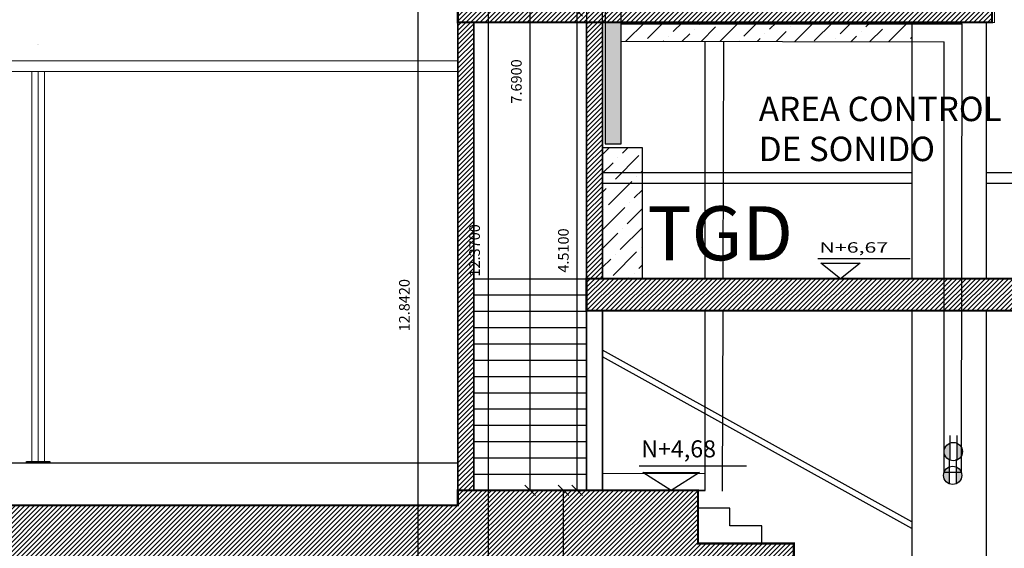
# Model space of a CAD drawing. Units: inches. Extents: x 10.1 to 110.1, y 4.4 to 69.4.
# Drawn here: x 61.4 to 70.6, y 42.3 to 47.3 of the extents above; entities that cross this region are included whole.
import ezdxf

# ---------------------------------------------------------------- set-up
doc = ezdxf.new("R2010")
doc.units = ezdxf.units.IN
doc.header["$MEASUREMENT"] = 0
for name, pattern in [('170314-ENTREGA ANTEPROYECTO$0$HIDDEN', [0.375, 0.25, -0.125]), ('CONTINUA', [0]), ('CONTINUO', [0]), ('HIDDEN2', [0.1875, 0.125, -0.0625])]:
    doc.linetypes.add(name, pattern=pattern)
doc.layers.add('CARP. METALICA', color=46, linetype='Continuous', lineweight=5)
for name, color, linetype in [('COL', 6, 'Continuous'), ('COTAS', 8, 'Continuous'), ('ESC', 7, 'Continuous'), ('Ingetec Conv. Electricas', 8, 'Continuous'), ('MADERA', 34, 'Continuous'), ('MUROS', 5, 'Continuous'), ('MUROS HACHT', 8, 'Continuous'), ('Textos', 21, 'Continuous')]:
    doc.layers.add(name, color=color, linetype=linetype)
doc.styles.add('ARIAL', font='arial.ttf')
doc.styles.add('ROMANS', font='romans.shx')
doc.styles.get("Standard").update_dxf_attribs({"font": 'arial.ttf'})
doc.dimstyles.get("Standard").update_dxf_attribs({"dimtxt": 0.18, "dimasz": 0.18, "dimexe": 0.18, "dimexo": 0.0625, "dimgap": 0.09, "dimtad": 0, "dimtih": 1, "dimtoh": 1, "dimdec": 4, "dimzin": 0, "dimdsep": 46, "dimtxsty": 'Standard', "dimcen": 0.09, "dimadec": 0, "dimazin": 0, "dimtfac": 1, "dimtdec": 4, "dimtofl": 0, "dimtmove": 0, "dimatfit": 3, "dimfxl": 1, "dimtolj": 1, "dimtzin": 0, "dimarcsym": 0})
pattern_1 = [(45, (-3347.12303, -971.850323), (-0.0220970869, 0.0220970869), [])]

# ---------------------------------------------------------------- blocks, each defined once
blk = doc.blocks.new('_Oblique')
at = {"color": 0, "linetype": 'ByBlock', "lineweight": -2}
blk.add_line((-0.5, -0.5), (0.5, 0.5), dxfattribs=at)
blk = doc.blocks.new('*D134')
at = {"layer": 'COTAS', "color": 8, "lineweight": -2, "transparency": 16777216}
for p, q in [((67.0537, 50.5679), (66.0664, 50.5679)), ((66.1664, 42.8779), (66.1664, 50.5679)), ((67.8118, 42.8779), (66.0664, 42.8779))]:
    blk.add_line(p, q, dxfattribs=at)
at = {"layer": 'DEFPOINTS', "color": 0, "transparency": 16777216}
for p in [(66.1664, 50.5679), (67.2537, 50.5679), (68.0117, 42.8779, 0.0612)]:
    blk.add_point(p, dxfattribs=at)
at = {"layer": 'COTAS', "color": 8, "lineweight": -2, "transparency": 16777216, "xscale": 0.1, "yscale": 0.1, "zscale": 0.1}
for p, rotation in [((66.1664, 50.5679), 90), ((66.1664, 42.8779), 270)]:
    blk.add_blockref('_Oblique', p, dxfattribs=dict(at, rotation=rotation))
at = {"layer": 'COTAS', "color": 7, "transparency": 16777216, "insert": (66.0364, 46.7229), "char_height": 0.1, "attachment_point": 5, "rotation": 90, "style": 'ROMANS'}
blk.add_mtext('\\A1;7.6900', dxfattribs=at)
blk = doc.blocks.new('DIMDOT2')
blk.add_line((-1, 0), (1, 0))
at = {"color": 0, "linetype": 'ByBlock'}
blk.add_line((0, -2.1875), (0, 0.875), dxfattribs=at)
for radius in [0.5, 0.45, 0.4]:
    blk.add_circle((0, 0), radius)
blk = doc.blocks.new('*D152')
at = {"layer": 'COTAS', "color": 8, "lineweight": -2, "transparency": 16777216}
for p, q in [((66.791, 50.5679), (65.6737, 50.5679)), ((65.7737, 38.1979), (65.7737, 50.5679)), ((67.5491, 38.1979), (65.6737, 38.1979))]:
    blk.add_line(p, q, dxfattribs=at)
at = {"layer": 'DEFPOINTS', "color": 0, "transparency": 16777216}
for p in [(65.7737, 50.5679), (66.991, 50.5679), (67.7491, 38.1979)]:
    blk.add_point(p, dxfattribs=at)
at = {"layer": 'COTAS', "color": 8, "lineweight": -2, "transparency": 16777216, "xscale": 0.1, "yscale": 0.1, "zscale": 0.1}
for p, rotation in [((65.7737, 50.5679), 90), ((65.7737, 38.1979), 270)]:
    blk.add_blockref('_Oblique', p, dxfattribs=dict(at, rotation=rotation))
at = {"layer": 'COTAS', "color": 7, "transparency": 16777216, "insert": (65.6437, 45.1345), "char_height": 0.1, "attachment_point": 5, "rotation": 90, "style": 'ROMANS'}
blk.add_mtext('\\A1;12.3700', dxfattribs=at)
blk = doc.blocks.new('*D162')
at = {"layer": 'COTAS', "color": 8, "lineweight": -2, "transparency": 16777216}
for p, q in [((66.065, 51.0398), (65.0133, 51.0398)), ((65.1133, 38.1979), (65.1133, 51.0398)), ((66.7586, 38.1979), (65.0133, 38.1979))]:
    blk.add_line(p, q, dxfattribs=at)
at = {"layer": 'DEFPOINTS', "color": 0, "transparency": 16777216}
for p in [(65.1133, 51.0398), (66.265, 51.0398), (66.9586, 38.1979)]:
    blk.add_point(p, dxfattribs=at)
at = {"layer": 'COTAS', "color": 8, "lineweight": -2, "transparency": 16777216, "xscale": 0.1, "yscale": 0.1, "zscale": 0.1}
for p, rotation in [((65.1133, 51.0398), 90), ((65.1133, 38.1979), 270)]:
    blk.add_blockref('_Oblique', p, dxfattribs=dict(at, rotation=rotation))
at = {"layer": 'COTAS', "color": 7, "transparency": 16777216, "insert": (64.9833, 44.6188), "char_height": 0.1, "attachment_point": 5, "rotation": 90, "style": 'ROMANS'}
blk.add_mtext('\\A1;12.8420', dxfattribs=at)
blk = doc.blocks.new('*D164')
at = {"layer": 'COTAS', "color": 8, "lineweight": -2, "transparency": 16777216}
for p, q in [((67.0057, 47.3879), (66.5084, 47.3879)), ((66.6084, 42.8779), (66.6084, 47.3879)), ((66.9069, 42.8779), (66.5084, 42.8779))]:
    blk.add_line(p, q, dxfattribs=at)
at = {"layer": 'DEFPOINTS', "color": 0, "transparency": 16777216}
for p in [(66.6084, 47.3879), (67.2057, 47.3879), (67.1059, 42.8779, 0.0612)]:
    blk.add_point(p, dxfattribs=at)
at = {"layer": 'COTAS', "color": 8, "lineweight": -2, "transparency": 16777216, "xscale": 0.1, "yscale": 0.1, "zscale": 0.1}
for p, rotation in [((66.6084, 47.3879), 90), ((66.6084, 42.8779), 270)]:
    blk.add_blockref('_Oblique', p, dxfattribs=dict(at, rotation=rotation))
at = {"layer": 'COTAS', "color": 7, "transparency": 16777216, "insert": (66.4784, 45.1329), "char_height": 0.1, "attachment_point": 5, "rotation": 90, "style": 'ROMANS'}
blk.add_mtext('\\A1;4.5100', dxfattribs=at)
blk = doc.blocks.new('*D165')
at = {"layer": 'COTAS', "color": 8, "lineweight": -2, "transparency": 16777216}
for p, q in [((67.0057, 42.8779), (66.3784, 42.8779)), ((66.4784, 38.1979), (66.4784, 42.8779)), ((67.2734, 38.1979), (66.3784, 38.1979))]:
    blk.add_line(p, q, dxfattribs=at)
at = {"layer": 'DEFPOINTS', "color": 0, "transparency": 16777216}
for p in [(66.4784, 42.8779), (67.2057, 42.8779), (67.4734, 38.1979)]:
    blk.add_point(p, dxfattribs=at)
at = {"layer": 'COTAS', "color": 8, "lineweight": -2, "transparency": 16777216, "xscale": 0.1, "yscale": 0.1, "zscale": 0.1}
for p, rotation in [((66.4784, 42.8779), 90), ((66.4784, 38.1979), 270)]:
    blk.add_blockref('_Oblique', p, dxfattribs=dict(at, rotation=rotation))
at = {"layer": 'COTAS', "color": 7, "transparency": 16777216, "insert": (66.3484, 40.6952), "char_height": 0.1, "attachment_point": 5, "rotation": 90, "style": 'ROMANS'}
blk.add_mtext('\\A1;4.6800', dxfattribs=at)
blk = doc.blocks.new('MONOFASICO')
at = {"layer": 'Ingetec Conv. Electricas', "color": 1}
for p, q in [((215.9725, 79.0952), (215.9725, 79.3272)), ((216.037, 79.0952), (216.037, 79.3272))]:
    blk.add_line(p, q, dxfattribs=at)
blk.add_circle((216.0047, 79.2474), 0.086, dxfattribs=at)

msp = doc.modelspace()

# ---------------------------------------------------------------- hatches: boundary and pattern name
at = {"linetype": '170314-ENTREGA ANTEPROYECTO$0$HIDDEN', "lineweight": 30, "true_color": 0xf26722}
h = msp.add_hatch(color=30, dxfattribs=at)
h.dxf.hatch_style = 1
h.paths.add_polyline_path([(67.02189, 49.44565), (67.01784, 49.44565), (67.01784, 49.59157), (66.87239, 49.59157), (66.87239, 47.6279), (67.02189, 47.6279)])
h.paths.add_polyline_path([(67.02189, 47.2779), (66.87239, 47.2779), (66.87239, 46.13695), (67.02189, 46.13695)])
h.paths.add_polyline_path([(67.5073, 49.59515), (67.01784, 49.59515), (67.01784, 49.59157), (67.02189, 49.59157), (67.02189, 49.44565), (68.0482, 49.44565)])
h.paths.add_polyline_path([(69.37969, 49.59515), (67.5073, 49.59515), (68.0482, 49.44565), (69.92059, 49.44565)])
h.paths.add_polyline_path([(69.91477, 49.56316), (69.90327, 49.52156), (70.17792, 49.44565), (70.33995, 49.44565)])
h.paths.add_polyline_path([(69.89528, 49.49264), (69.88501, 49.45548), (69.92059, 49.44565), (70.06531, 49.44565)])
h.paths.add_polyline_path([(69.86637, 49.50063), (69.52441, 49.59515), (69.37969, 49.59515), (69.8561, 49.46347)], flags=17)
h.paths.add_polyline_path([(69.63702, 49.59515), (69.52441, 49.59515), (69.86637, 49.50063), (69.87436, 49.52955)], flags=17)
h.paths.add_polyline_path([(69.89528, 49.49264), (69.86637, 49.50063), (69.8561, 49.46347), (69.88501, 49.45548)], flags=17)
h.paths.add_polyline_path([(69.90327, 49.52156), (69.87436, 49.52955), (69.86637, 49.50063), (69.89528, 49.49264)], flags=17)
h.paths.add_polyline_path([(69.90327, 49.52156), (69.89528, 49.49264), (70.06531, 49.44565), (70.17792, 49.44565)])
h.paths.add_polyline_path([(69.91477, 49.56316), (69.88586, 49.57115), (69.87436, 49.52955), (69.90327, 49.52156)], flags=17)
h.paths.add_polyline_path([(69.88586, 49.57115), (69.79904, 49.59515), (69.63702, 49.59515), (69.87436, 49.52955)], flags=17)
h.paths.add_polyline_path([(69.92277, 49.59208), (69.91165, 49.59515), (69.89249, 49.59515), (69.88586, 49.57115), (69.91477, 49.56316)])
h.paths.add_polyline_path([(69.92277, 49.59208), (69.91477, 49.56316), (70.33995, 49.44565), (70.45256, 49.44565)])
h.paths.add_polyline_path([(69.89249, 49.59515), (69.79904, 49.59515), (69.88586, 49.57115)], flags=17)
h.paths.add_polyline_path([(70.36376, 49.59515), (69.92361, 49.59515), (69.92277, 49.59208), (70.45256, 49.44565), (70.47245, 49.44565), (70.47245, 49.56509)])
h.paths.add_polyline_path([(70.47245, 49.56509), (70.47245, 49.44565), (70.45256, 49.44565), (70.53291, 49.42344), (70.53291, 49.39231), (70.84972, 49.30475), (70.85992, 49.34165), (70.88883, 49.33366), (70.87864, 49.29676), (71.32108, 49.17447), (71.32108, 49.33044)])
h.paths.add_polyline_path([(71.32108, 49.33044), (71.32108, 49.17447), (71.81358, 49.03835), (71.82378, 49.07525), (71.8527, 49.06726), (71.8425, 49.03036), (72.77744, 48.77195), (72.78764, 48.80884), (72.81656, 48.80085), (72.80636, 48.76395), (72.97463, 48.71744), (72.97463, 48.87321)])
h.paths.add_polyline_path([(72.97463, 48.87321), (72.97463, 48.71744), (73.7413, 48.50554), (73.7515, 48.54244), (73.78042, 48.53445), (73.77022, 48.49755), (74.1692, 48.38728), (74.1692, 48.5429)])
h.paths.add_polyline_path([(74.1692, 48.5429), (74.1692, 48.38728), (74.70517, 48.23914), (74.71537, 48.27604), (74.74428, 48.26805), (74.73408, 48.23115), (75.66903, 47.97274), (75.67923, 48.00964), (75.70814, 48.00164), (75.69794, 47.96475), (76.63289, 47.70633), (76.64309, 47.74323), (76.672, 47.73524), (76.66181, 47.69834), (76.67524, 47.69463), (76.67524, 47.84995)])
h.paths.add_polyline_path([(76.96313, 47.77034), (76.96313, 47.61506), (77.59675, 47.43993), (77.60695, 47.47683), (77.63587, 47.46884), (77.6304, 47.44905), (77.6304, 47.43063), (78.56061, 47.17353), (78.57081, 47.21043), (78.59973, 47.20244), (78.58953, 47.16554), (79.16168, 47.0074), (79.16168, 47.16241)])
h.paths.add_polyline_path([(76.96313, 47.77034), (76.67524, 47.84995), (76.67524, 47.69463), (76.96313, 47.61506)])
h.paths.add_polyline_path([(79.52117, 47.06301), (79.16168, 47.16241), (79.16168, 47.0074), (79.52117, 46.90804), (79.52117, 47.05019)])
h.paths.add_polyline_path([(79.52117, 47.06301), (79.52117, 47.05019), (79.52117, 46.90804), (79.52448, 46.90713), (79.53467, 46.94403), (79.56359, 46.93603), (79.55339, 46.89913), (80.48834, 46.64072), (80.49854, 46.67762), (80.52745, 46.66963), (80.51725, 46.63273), (81.4522, 46.37432), (81.4624, 46.41122), (81.49131, 46.40323), (81.48112, 46.36633), (81.65218, 46.31905), (81.65218, 46.47376)])
h.paths.add_polyline_path([(81.65218, 46.47376), (81.65218, 46.31905), (82.41606, 46.10792), (82.42626, 46.14482), (82.45518, 46.13683), (82.44498, 46.09993), (83.37992, 45.84152), (83.39012, 45.87842), (83.41904, 45.87042), (83.40884, 45.83352), (84.12108, 45.63667), (84.12108, 45.79108)])
h.paths.add_polyline_path([(84.12108, 45.79108), (84.12108, 45.63667), (84.34378, 45.57511), (84.35398, 45.61201), (84.3829, 45.60402), (84.3727, 45.56712), (85.30765, 45.30871), (85.31785, 45.34561), (85.34676, 45.33762), (85.33656, 45.30072), (86.18284, 45.06682), (86.25731, 45.06682), (86.25731, 45.22126), (86.18182, 45.22126)])
h.paths.add_polyline_path([(86.40731, 45.22126), (86.25731, 45.22126), (86.25731, 45.06682), (86.27828, 45.06682), (86.28171, 45.07921), (86.31062, 45.07122), (86.30941, 45.06682), (86.40731, 45.06682)])
h.paths.add_polyline_path([(86.60731, 45.22127), (86.40731, 45.22126), (86.40731, 45.06682), (86.60731, 45.06682)])
h.paths.add_polyline_path([(86.95228, 45.22128), (86.75731, 45.22127), (86.75731, 45.06682), (86.95228, 45.06682)])
h.paths.add_polyline_path([(86.75731, 45.22127), (86.60731, 45.22127), (86.60731, 45.06682), (86.75731, 45.06682)])
h.paths.add_polyline_path([(87.10228, 45.22128), (86.95228, 45.22128), (86.95228, 45.06682), (87.10228, 45.06682)])
h.paths.add_polyline_path([(87.51527, 45.22129), (87.11728, 45.22128), (87.11728, 45.06682), (87.51527, 45.06682)])
h.paths.add_polyline_path([(88.10228, 45.22131), (87.51527, 45.22129), (87.51527, 45.06682), (88.10228, 45.06682)])
h.paths.add_polyline_path([(89.10228, 45.14), (89.10228, 45.22134), (88.10228, 45.22131), (88.10228, 45.06682), (89.10228, 45.06682)])
h.paths.add_polyline_path([(90.10228, 45.22137), (89.10228, 45.22134), (89.10228, 45.14), (89.10228, 45.06682), (90.10228, 45.06682)])
h.paths.add_polyline_path([(90.57482, 45.22138), (90.10228, 45.22137), (90.10228, 45.06682), (90.57482, 45.06682)])
h.paths.add_polyline_path([(91.10228, 45.2214), (90.57482, 45.22138), (90.57482, 45.06682), (91.10228, 45.06682)])
h.paths.add_polyline_path([(91.99116, 45.22142), (91.10228, 45.2214), (91.10228, 45.06682), (91.99116, 45.06682)])
h.paths.add_polyline_path([(92.50797, 45.22144), (92.10228, 45.22143), (92.10228, 45.06682), (92.50797, 45.06682)])
h.paths.add_polyline_path([(92.10228, 45.22143), (91.99116, 45.22142), (91.99116, 45.06682), (92.10228, 45.06682)])
h = msp.add_hatch(dxfattribs=at)
h.set_pattern_fill('ANSI36', color=30)
h.set_pattern_definition([(45, (-42.57655, 52.7164), (0.06629126, 0.24306796), [0.3125, -0.0625, 0, -0.0625])])
h.paths.add_polyline_path([(69.75499, 47.2779), (67.02189, 47.2779), (67.02189, 47.10108), (69.75499, 47.09686)])
h.paths.add_polyline_path([(68.25564, 46.2863), (70.90786, 46.2863), (70.90786, 46.64298), (68.25564, 46.64298)], flags=9)
h.paths.add_polyline_path([(68.25611, 45.91017), (70.17648, 45.91017), (70.17648, 46.26685), (68.25611, 46.26685)], flags=9)
at = {"linetype": 'ByBlock', "true_color": 0xf1eb1f}
h = msp.add_hatch(dxfattribs=at)
h.set_pattern_fill('ANSI36', color=2)
h.set_pattern_definition([(45, (-228.0945, 117.19973), (0.06629126, 0.243067956), [0.3125, -0.0625, 0, -0.0625])])
h.paths.add_polyline_path([(67.22183, 45.7679), (66.84608, 45.7679), (66.84608, 44.8679), (67.22183, 44.8679)])
h.paths.add_polyline_path([(67.22183, 46.09757), (66.84608, 46.09757), (66.84608, 45.8679), (67.22183, 45.8679)])
h.paths.add_polyline_path([(67.22183, 45.8679), (66.84608, 45.8679), (66.84608, 45.7679), (67.22183, 45.7679)])
at = {"linetype": 'CONTINUA', "lineweight": 30}
h = msp.add_hatch(color=1, dxfattribs=at)
h.dxf.hatch_style = 1
h.paths.add_polyline_path([(70.11203, 43.32172, 0.3056147), (70.05827, 43.24197, 0.3056147), (70.11203, 43.16222)])
h.paths.add_polyline_path([(70.23032, 43.24197, 0.3056147), (70.17655, 43.32172), (70.17655, 43.16222, 0.3056147)])
h.paths.add_polyline_path([(70.1063, 43.09867, 0.3056147), (70.05253, 43.01892, 0.3056147), (70.1063, 42.93918)])
h.paths.add_polyline_path([(70.22459, 43.01892, 0.0852245), (70.21966, 43.04762), (70.17082, 43.04762), (70.17082, 42.93918, 0.3056147)])
h.paths.add_polyline_path([(70.17082, 43.09867), (70.17082, 43.04762), (70.21966, 43.04762, 0.2147957)])
at = {"layer": 'MUROS HACHT', "linetype": 'Continuous'}
h = msp.add_hatch(dxfattribs=at)
h.set_pattern_fill('ANSI31', color=8, scale=0.25)
h.set_pattern_definition(pattern_1)
h.paths.add_polyline_path([(66.69608, 47.6279), (66.61836, 47.6279), (65.48608, 47.6279), (65.48608, 47.2779), (65.63608, 47.2779), (66.69608, 47.2779)])
h.paths.add_polyline_path([(66.84608, 47.6279), (66.69608, 47.6279), (66.69608, 47.2779), (66.84608, 47.2779)])
h.paths.add_polyline_path([(70.50791, 47.6279), (66.84608, 47.6279), (66.84608, 47.4895), (70.50791, 47.4895)])
h.paths.add_polyline_path([(70.50791, 47.4895), (66.84608, 47.4895), (66.84608, 47.3879), (70.50791, 47.3879)])
h.paths.add_polyline_path([(70.50791, 47.3879), (66.84608, 47.3879), (66.84608, 47.2779), (70.50791, 47.2779)])
h = msp.add_hatch(dxfattribs=at)
h.set_pattern_fill('ANSI31', color=8, scale=0.25)
h.set_pattern_definition(pattern_1)
h.paths.add_polyline_path([(65.63608, 47.2779), (65.48608, 47.2779), (65.48608, 42.8779), (65.63608, 42.8779)])
h = msp.add_hatch(dxfattribs=at)
h.set_pattern_fill('ANSI31', color=8, scale=0.25)
h.set_pattern_definition(pattern_1)
h.paths.add_polyline_path([(66.84608, 47.2779), (66.69608, 47.2779), (66.69608, 44.8679), (66.84608, 44.8679)])
h = msp.add_hatch(dxfattribs=at)
h.set_pattern_fill('ANSI31', color=8, scale=0.25)
h.set_pattern_definition(pattern_1)
h.paths.add_polyline_path([(71.34608, 44.8679), (71.19608, 44.8679), (66.69608, 44.8679), (66.69608, 44.5679), (66.84608, 44.5679), (71.34608, 44.5679)])
h = msp.add_hatch(dxfattribs=at)
h.set_pattern_fill('ANSI31', color=8, scale=0.25)
h.set_pattern_definition(pattern_1)
h.paths.add_polyline_path([(67.74499, 42.8779), (65.48608, 42.8779), (65.48608, 42.7379), (53.35799, 42.7379), (53.35799, 42.2379), (68.49499, 42.2379), (68.49499, 41.7279), (69.39499, 41.7279), (69.39499, 41.2279), (70.29499, 41.2279), (70.29499, 40.7279), (71.19499, 40.7279), (71.19499, 40.2279), (72.09499, 40.2279), (72.09499, 39.7279), (72.99499, 39.7279), (72.99499, 39.2279), (74.43499, 39.2279), (74.43499, 38.8779), (74.58499, 38.8779), (74.58499, 39.3779), (73.14499, 39.3779), (73.14499, 39.8779), (72.24499, 39.8779), (72.24499, 40.3779), (71.34499, 40.3779), (71.34499, 40.8779), (70.44499, 40.8779), (70.44499, 41.3779), (69.54499, 41.3779), (69.54499, 41.8779), (68.64499, 41.8779), (68.64499, 42.3779), (67.74499, 42.3779)])

# ---------------------------------------------------------------- linework, layer by layer
at = {"color": 41, "linetype": 'CONTINUO', "lineweight": 30, "true_color": 0xf4ee51}
for p, q in [((67.01808, 47.26402, -0.04596), (70.22684, 47.26446, -0.03151)), ((67.81059, 47.26413, -0.00599), (67.81059, 47.2779, -0.00586)), ((67.98713, 47.26415, 0.0088), (67.98717, 47.2779, 0.00882)), ((70.22206, 43.04755), (70.22684, 47.26446, -0.03151)), ((67.01801, 47.10108), (70.0587, 47.0964, 0.00333)), ((67.81129, 44.8679, -0.02865), (67.81064, 47.09986, -0.00754)), ((67.98038, 44.8679, 0.004), (67.98666, 47.09959, 0.00847)), ((70.05913, 43.04762, -0.04596), (70.0587, 47.0964, 0.00333)), ((67.81181, 43.03789, -0.04596), (67.81137, 44.5679, -0.03149)), ((67.97475, 42.86901), (67.97953, 44.5679, 0.0034))]:
    msp.add_line(p, q, dxfattribs=at)
at = {"color": 41, "linetype": 'CONTINUA', "lineweight": 30, "true_color": 0xf4ee51}
for p, q in [((66.84606, 42.87792, -0.09191), (66.84606, 43.03791, -0.09191)), ((66.84606, 43.03791, -0.09191), (67.81181, 43.03789, -0.04596)), ((67.81181, 42.8779, -0.04596), (67.81181, 43.03789, -0.04596)), ((66.84606, 42.87792, -0.09191), (67.81179, 42.87792, -0.09191))]:
    msp.add_line(p, q, dxfattribs=at)
at = {"color": 0, "linetype": '170314-ENTREGA ANTEPROYECTO$0$HIDDEN', "lineweight": 30}
msp.add_line((70.05913, 43.04762, -0.04596), (70.22152, 43.04762, -0.04596), dxfattribs=at)
at = {"color": 30, "linetype": 'CONTINUA', "lineweight": 30, "true_color": 0xf26722}
msp.add_lwpolyline([(66.87239, 46.13695), (67.02189, 46.13695), (67.02189, 49.59157), (66.87239, 49.59157)], close=True, dxfattribs=at)
at = {"color": 0, "linetype": 'ByBlock', "elevation": -0.04596}
msp.add_lwpolyline([(66.84608, 44.8679), (67.22183, 44.8679), (67.22183, 46.09757), (66.84608, 46.09757)], close=True, dxfattribs=at)
at = {"layer": 'CARP. METALICA'}
for p, q in [((57.31791, 46.91532, -0.04596), (65.48499, 46.91532, -0.04596)), ((57.31791, 46.81532, -0.04596), (65.48499, 46.81532, -0.04596))]:
    msp.add_line(p, q, dxfattribs=at)
at = {"layer": 'CARP. METALICA', "elevation": -0.04596}
for points in [[(61.53999, 46.81532), (61.53999, 46.81532), (61.47999, 46.81532), (61.47999, 43.14923), (61.53999, 43.14923), (61.53999, 46.81532), (61.47999, 46.81532)], [(61.53999, 46.81532), (61.53999, 46.81532), (61.59999, 46.81532), (61.59999, 43.14923), (61.53999, 43.14923), (61.53999, 46.81532), (61.59999, 46.81532)]]:
    msp.add_lwpolyline(points, dxfattribs=at)
at = {"layer": 'COL', "color": 7}
msp.add_line((60.62085, 43.1379, -0.04596), (65.48608, 43.1379, -0.04596), dxfattribs=at)
at = {"layer": 'COL', "const_width": 0.02, "elevation": -0.04596}
for points in [[(70.50791, 47.2779), (65.48608, 47.2779), (65.48608, 47.6279), (70.50791, 47.6279)], [(66.69608, 44.8679), (71.34608, 44.8679), (71.34608, 44.5679), (66.69608, 44.5679)]]:
    msp.add_lwpolyline(points, close=True, dxfattribs=at)
at = {"layer": 'COL', "color": 7, "elevation": -0.04596}
for points in [[(61.53499, 47.0673), (61.53499, 47.0673)], [(61.54499, 47.0673), (61.54499, 47.0673)], [(61.42999, 43.14923), (61.64999, 43.14923), (61.64999, 43.1379), (61.42999, 43.1379)]]:
    msp.add_lwpolyline(points, close=True, dxfattribs=at)
at = {"layer": 'COL', "color": 7, "const_width": 0.001, "elevation": -0.04596}
msp.add_lwpolyline([(61.75499, 42.7379), (61.32499, 42.7379), (61.32499, 43.1379), (61.75499, 43.1379)], close=True, dxfattribs=at)
at = {"layer": 'COL', "const_width": 0.02, "elevation": -0.04596}
msp.add_lwpolyline([(74.58499, 38.8779), (74.58499, 39.3779), (73.14499, 39.3779), (73.14499, 39.8779), (72.24499, 39.8779), (72.24499, 40.3779), (71.34499, 40.3779), (71.34499, 40.8779), (70.44499, 40.8779), (70.44499, 41.3779), (69.54499, 41.3779), (69.54499, 41.8779), (68.64499, 41.8779), (68.64499, 42.3779), (67.74499, 42.3779), (67.74499, 42.8779), (65.48608, 42.8779), (65.48608, 42.7379), (53.35799, 42.7379)], dxfattribs=at)
at = {"layer": 'ESC'}
for p, q in [((65.63608, 44.8679, -0.04596), (66.69608, 44.8679, -0.04596)), ((65.63608, 44.71483, -0.04596), (66.69608, 44.71483, -0.04596)), ((65.63608, 44.56175, -0.04596), (66.69608, 44.56175, -0.04596)), ((65.63608, 44.40867, -0.04596), (66.69608, 44.40867, -0.04596)), ((65.63608, 44.25559, -0.04596), (66.69608, 44.25559, -0.04596)), ((65.63608, 44.10252, -0.04596), (66.69608, 44.10252, -0.04596)), ((65.63608, 43.94944, -0.04596), (66.69608, 43.94944, -0.04596)), ((65.63608, 43.79636, -0.04596), (66.69608, 43.79636, -0.04596)), ((65.63608, 43.64329, -0.04596), (66.69608, 43.64329, -0.04596)), ((65.63608, 43.49021, -0.04596), (66.69608, 43.49021, -0.04596)), ((65.63608, 43.33713, -0.04596), (66.69608, 43.33713, -0.04596)), ((65.63608, 43.18406, -0.04596), (66.69608, 43.18406, -0.04596)), ((65.63608, 43.03098, -0.04596), (66.69608, 43.03098, -0.04596))]:
    msp.add_line(p, q, dxfattribs=at)
at = {"layer": 'ESC', "color": 8, "linetype": 'HIDDEN2', "elevation": -0.04596}
msp.add_lwpolyline([(66.84608, 47.2779), (66.84608, 47.6279), (66.69608, 47.6279), (66.69608, 47.2779), (66.84608, 47.2779)], dxfattribs=at)
at = {"layer": 'ESC', "elevation": -0.04596}
msp.add_lwpolyline([(68.34499, 42.3779), (68.34499, 42.54457), (68.04499, 42.54457), (68.04499, 42.71124), (67.74499, 42.71124)], dxfattribs=at)
at = {"layer": 'MADERA'}
for p, q in [((69.75499, 47.2779, -0.04596), (69.75499, 44.8679, -0.04596)), ((70.45499, 47.2779, -0.04596), (70.45499, 44.8679, -0.04596)), ((66.84608, 45.8679, -0.04596), (69.75499, 45.8679, -0.04596)), ((70.45499, 45.8679, -0.04596), (71.09608, 45.8679, -0.04596)), ((66.84608, 45.7679, -0.04596), (69.75499, 45.7679, -0.04596)), ((70.45499, 45.7679, -0.04596), (71.09608, 45.7679, -0.04596)), ((69.75499, 44.5679, -0.04596), (69.75499, 41.71124, -0.04596)), ((70.45499, 44.5679, -0.04596), (70.45499, 41.3779, -0.04596)), ((69.75499, 42.58124, -0.04596), (66.84608, 44.19729, -0.04596)), ((69.75499, 42.51876, -0.04596), (66.84608, 44.13482, -0.04596))]:
    msp.add_line(p, q, dxfattribs=at)
at = {"layer": 'MADERA', "const_width": 0.01, "elevation": -0.04596}
msp.add_lwpolyline([(70.53291, 49.42344), (70.53291, 47.2779), (70.50791, 47.2779), (70.50791, 49.39922)], dxfattribs=at)
at = {"layer": 'MUROS', "const_width": 0.015, "elevation": -0.04596}
for points in [[(65.63608, 47.2779), (65.63608, 42.8779), (65.48608, 42.8779), (65.48608, 47.2779), (65.63608, 47.2779)], [(66.84608, 47.2779), (66.84608, 44.8679), (66.69608, 44.8679), (66.69608, 47.2779), (66.84608, 47.2779)], [(66.84608, 44.5679), (66.84608, 42.8779), (66.69608, 42.8779), (66.69608, 44.5679), (66.84608, 44.5679)]]:
    msp.add_lwpolyline(points, dxfattribs=at)
at = {"layer": 'Textos'}
for p, q in [((68.87185, 45.05729, -0.04596), (69.73839, 45.05729, -0.04596)), ((67.18967, 43.10846, -0.04596), (68.20146, 43.10846, -0.04596))]:
    msp.add_line(p, q, dxfattribs=at)
at = {"layer": 'Textos', "elevation": -0.04596}
for points in [[(68.89799, 45.01351), (69.26886, 45.01351), (69.08342, 44.8679)], [(67.22701, 43.04591), (67.75682, 43.04591), (67.49192, 42.8779)]]:
    msp.add_lwpolyline(points, close=True, dxfattribs=at)

# ---------------------------------------------------------------- block references
at = {"rotation": 180}
for p in [(286.14904, 122.48941), (286.14331, 122.26636)]:
    msp.add_blockref('MONOFASICO', p, dxfattribs=at)

# ---------------------------------------------------------------- texts
at = {"color": 0, "linetype": 'ByBlock', "insert": (67.2684, 45.54911, -0.04596), "char_height": 0.508, "attachment_point": 1}
msp.add_mtext_dynamic_manual_height_columns('TGD', width=1.6909319, gutter_width=1, heights=[0], dxfattribs=at)
at = {"layer": 'Textos', "style": 'ARIAL'}
for s, p in [('AREA CONTROL', (68.31555, 46.34967, -0.04596)), ('DE SONIDO', (68.31555, 45.97354, -0.04596))]:
    msp.add_text(s, height=0.22979, dxfattribs=at).set_placement(p)
at = {"layer": 'Textos', "width": 1.5}
msp.add_text('N+6,67', height=0.098, dxfattribs=at).set_placement((68.88647, 45.11291, -0.04596))
at = {"layer": 'Textos'}
msp.add_text('N+4,68', height=0.16, dxfattribs=at).set_placement((67.21056, 43.18791, -0.04596))

# ---------------------------------------------------------------- dimensions: what is measured, and where the dimension line sits
at = {"layer": 'COTAS'}
for base, p1, p2, picture, middle in [((65.11326, 51.03976, -0.04596), (66.9586, 38.1979, -0.04596), (66.26499, 51.03976, -0.04596), '*D162', (64.98326, 44.61883, -0.04596)), ((66.16638, 50.5679, -0.04596), (68.01172, 42.8779, 0.01527), (67.25365, 50.5679, -0.04596), '*D134', (66.03638, 46.7229, -0.04596)), ((66.60836, 47.3879, -0.04596), (67.10586, 42.8779, 0.01527), (67.20571, 47.3879, -0.04596), '*D164', (66.47836, 45.1329, -0.04596))]:
    dim = msp.add_linear_dim(base=base, p1=p1, p2=p2, angle=90, dimstyle='Standard', override={"dimscale": 2, "dimtxt": 0.05, "dimasz": 0.05, "dimexe": 0.05, "dimexo": 0.1, "dimgap": 0.04, "dimtad": 1, "dimtih": 0, "dimtoh": 0, "dimrnd": 0.001, "dimtxsty": 'ROMANS', "dimblk": 'Oblique', "dimblk1": 'Oblique', "dimblk2": 'DIMDOT2', "dimcen": -0.15, "dimclrd": 8, "dimclre": 8, "dimclrt": 7, "dimtfac": 1.5, "dimtix": 1, "dimtofl": 1, "dimldrblk": 'DIMDOT2', "dimfxlon": 1}, dxfattribs=at)
    dim.commit()
    dim.dimension.update_dxf_attribs({"geometry": picture, "text_midpoint": middle})
for base, p1, p2, picture, middle in [((65.77372, 50.5679, -0.04596), (67.74905, 38.1979, -0.04596), (66.99099, 50.5679, -0.04596), '*D152', (65.77372, 45.13454, -0.04596)), ((66.47836, 42.8779, -0.04596), (67.47342, 38.1979, -0.04596), (67.20571, 42.8779, -0.04596), '*D165', (66.47836, 40.69521, -0.04596))]:
    dim = msp.add_linear_dim(base=base, p1=p1, p2=p2, angle=90, dimstyle='Standard', override={"dimscale": 2, "dimtxt": 0.05, "dimasz": 0.05, "dimexe": 0.05, "dimexo": 0.1, "dimgap": 0.04, "dimtad": 1, "dimtih": 0, "dimtoh": 0, "dimrnd": 0.001, "dimtxsty": 'ROMANS', "dimblk": 'Oblique', "dimblk1": 'Oblique', "dimblk2": 'DIMDOT2', "dimcen": -0.15, "dimclrd": 8, "dimclre": 8, "dimclrt": 7, "dimtfac": 1.5, "dimtix": 1, "dimtofl": 1, "dimldrblk": 'DIMDOT2', "dimfxlon": 1}, dxfattribs=at)
    dim.commit()
    dim.dimension.update_dxf_attribs({"geometry": picture, "text_midpoint": middle, "dimtype": 160})

doc.saveas('drawing.dxf')
